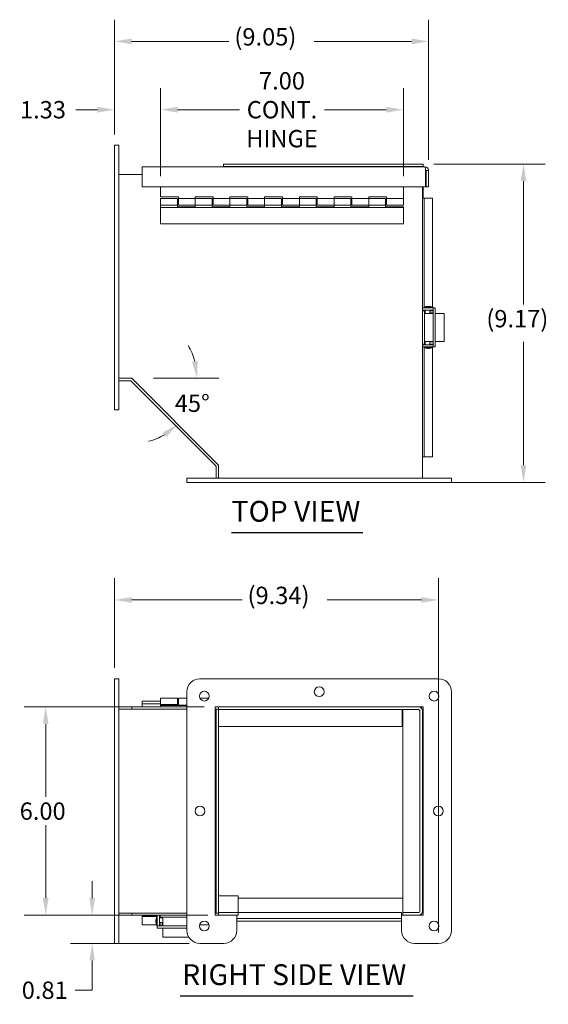
# Model space of a CAD drawing. Units: inches. Extents: x 2 to 76.1, y 3.3 to 52.5.
# Drawn here: x 30.6 to 45.8, y 24.1 to 52.5 of the extents above; entities that cross this region are included whole.
import ezdxf

# ---------------------------------------------------------------- set-up
doc = ezdxf.new("R2010")
doc.units = ezdxf.units.IN
doc.header["$LTSCALE"] = 5
doc.header["$MEASUREMENT"] = 0
for name, color, linetype, lineweight in [('Dimension (ANSI)', 7, 'Continuous', 5), ('Symbol (ANSI)', 7, 'Continuous', 5), ('Visible (ANSI)', 7, 'Continuous', 5)]:
    doc.layers.add(name, color=color, linetype=linetype, lineweight=lineweight)
doc.styles.add('ROMANS', font='romans.shx')
doc.styles.add('Text Style168', font='tahoma.ttf')
doc.dimstyles.new('Default (ANSI)', dxfattribs={"dimscale": 5, "dimtxt": 0.1, "dimasz": 0.098425, "dimexe": 0.125, "dimexo": 0.0625, "dimgap": 0.031496, "dimtad": 0, "dimtih": 1, "dimtoh": 1, "dimrnd": 1e-08, "dimzin": 0, "dimdsep": 46, "dimtxsty": 'ROMANS', "dimcen": 0.09, "dimdle": 0.393701, "dimclrd": 256, "dimclre": 256, "dimclrt": 256, "dimadec": 0, "dimazin": 0, "dimtfac": 1, "dimtofl": 0, "dimtmove": 0, "dimatfit": 3, "dimfxl": 1, "dimtolj": 1, "dimtzin": 0, "dimlwd": -1, "dimlwe": -1, "dimarcsym": 0})

# ---------------------------------------------------------------- blocks, each defined once
blk = doc.blocks.new('*D4')
at = {"layer": 'Defpoints', "color": 0, "transparency": 16777216}
for p in [(42.216, 48.297), (42.659, 39.125), (45.111, 39.125)]:
    blk.add_point(p, dxfattribs=at)
at = {"layer": 'Dimension (ANSI)', "transparency": 16777216}
for p, q in [((42.528, 48.297), (45.736, 48.297)), ((45.111, 47.805), (45.111, 44.249)), ((45.111, 39.617), (45.111, 43.173)), ((42.972, 39.125), (45.736, 39.125))]:
    blk.add_line(p, q, dxfattribs=at)
for points in [[(45.029, 47.805), (45.193, 47.805), (45.111, 48.297)], [(45.029, 39.617), (45.193, 39.617), (45.111, 39.125)]]:
    blk.add_solid(points, dxfattribs=at)
at = {"layer": 'Dimension (ANSI)', "transparency": 16777216, "insert": (44.04, 44.092), "char_height": 0.5, "attachment_point": 1, "style": 'ROMANS'}
blk.add_mtext('\\A1;(9.17)', dxfattribs=at)
blk = doc.blocks.new('*D9')
at = {"layer": 'Defpoints', "color": 0, "transparency": 16777216}
for p in [(33.321, 51.831), (33.321, 48.838), (42.375, 48.109)]:
    blk.add_point(p, dxfattribs=at)
at = {"layer": 'Dimension (ANSI)', "transparency": 16777216}
for p, q in [((33.321, 49.15), (33.321, 52.456)), ((42.375, 48.421), (42.375, 52.456)), ((33.813, 51.831), (36.619, 51.831)), ((41.883, 51.831), (39.077, 51.831))]:
    blk.add_line(p, q, dxfattribs=at)
for points in [[(33.813, 51.913), (33.813, 51.749), (33.321, 51.831)], [(41.883, 51.913), (41.883, 51.749), (42.375, 51.831)]]:
    blk.add_solid(points, dxfattribs=at)
at = {"layer": 'Dimension (ANSI)', "transparency": 16777216, "insert": (36.777, 52.212), "char_height": 0.5, "attachment_point": 1, "style": 'ROMANS'}
blk.add_mtext('\\A1;(9.05)', dxfattribs=at)
blk = doc.blocks.new('*D11')
at = {"layer": 'Defpoints', "color": 0, "transparency": 16777216}
for p in [(41.649, 49.862), (34.649, 47.64), (41.649, 47.64)]:
    blk.add_point(p, dxfattribs=at)
at = {"layer": 'Dimension (ANSI)', "transparency": 16777216}
for p, q in [((34.649, 47.952), (34.649, 50.487)), ((41.649, 47.952), (41.649, 50.487)), ((35.141, 49.862), (36.927, 49.862)), ((41.157, 49.862), (39.371, 49.862))]:
    blk.add_line(p, q, dxfattribs=at)
for points in [[(35.141, 49.944), (35.141, 49.779), (34.649, 49.862)], [(41.157, 49.944), (41.157, 49.779), (41.649, 49.862)]]:
    blk.add_solid(points, dxfattribs=at)
at = {"layer": 'Dimension (ANSI)', "transparency": 16777216, "insert": (38.149, 49.862), "char_height": 0.5, "attachment_point": 5, "style": 'ROMANS'}
blk.add_mtext('\\A1;\\fromans|b0|i0;\\H0.5000;7.00\\P\\fromans|b0|i0;\\H0.5000;CONT.\\P\\fromans|b0|i0;\\H0.5000;HINGE', dxfattribs=at)
blk = doc.blocks.new('*D12')
at = {"layer": 'Defpoints', "color": 0, "transparency": 16777216}
for p in [(33.321, 49.862), (33.321, 48.838), (34.649, 47.64)]:
    blk.add_point(p, dxfattribs=at)
at = {"layer": 'Dimension (ANSI)', "transparency": 16777216}
for p, q in [((33.321, 49.15), (33.321, 50.487)), ((34.649, 47.952), (34.649, 50.487)), ((32.829, 49.862), (32.207, 49.862)), ((35.141, 49.862), (35.633, 49.862))]:
    blk.add_line(p, q, dxfattribs=at)
for points in [[(32.829, 49.944), (32.829, 49.779), (33.321, 49.862)], [(35.141, 49.944), (35.141, 49.779), (34.649, 49.862)]]:
    blk.add_solid(points, dxfattribs=at)
at = {"layer": 'Dimension (ANSI)', "transparency": 16777216, "insert": (30.597, 50.112), "char_height": 0.5, "attachment_point": 1, "style": 'ROMANS'}
blk.add_mtext('\\A1;1.33', dxfattribs=at)
blk = doc.blocks.new('*D13')
at = {"layer": 'Defpoints', "color": 0, "transparency": 16777216}
for p in [(42.659, 35.737), (33.321, 33.466), (42.659, 25.841)]:
    blk.add_point(p, dxfattribs=at)
at = {"layer": 'Dimension (ANSI)', "transparency": 16777216}
for p, q in [((33.321, 33.778), (33.321, 36.362)), ((42.659, 26.153), (42.659, 36.362)), ((33.813, 35.737), (36.998, 35.737)), ((42.167, 35.737), (39.456, 35.737))]:
    blk.add_line(p, q, dxfattribs=at)
for points in [[(33.813, 35.819), (33.813, 35.655), (33.321, 35.737)], [(42.167, 35.819), (42.167, 35.655), (42.659, 35.737)]]:
    blk.add_solid(points, dxfattribs=at)
at = {"layer": 'Dimension (ANSI)', "transparency": 16777216, "insert": (37.156, 36.118), "char_height": 0.5, "attachment_point": 1, "style": 'ROMANS'}
blk.add_mtext('\\A1;(9.34)', dxfattribs=at)
blk = doc.blocks.new('*D23')
at = {"layer": 'Defpoints', "color": 0, "transparency": 16777216}
for p in [(33.821, 42.125), (34.134, 42.125), (34.042, 41.904), (35.449, 41.185)]:
    blk.add_point(p, dxfattribs=at)
at = {"layer": 'Dimension (ANSI)', "transparency": 16777216}
blk.add_line((34.446, 42.125), (36.326, 42.125), dxfattribs=at)
for start, end in [(15.0432, 30.0863), (284.9137, 299.9568)]:
    blk.add_arc((33.821, 42.125), 1.88, start, end, dxfattribs=at)
for points in [[(35.718, 42.623), (35.555, 42.602), (35.701, 42.125)], [(34.71, 40.561), (34.81, 40.431), (35.15, 40.796)]]:
    blk.add_solid(points, dxfattribs=at)
at = {"layer": 'Dimension (ANSI)', "transparency": 16777216, "insert": (35.058, 41.655), "char_height": 0.5, "attachment_point": 1, "style": 'ROMANS'}
blk.add_mtext('\\A1;45°', dxfattribs=at)
blk = doc.blocks.new('*D28')
at = {"layer": 'Defpoints', "color": 0, "transparency": 16777216}
for p in [(36.222, 32.653), (31.338, 26.653), (36.321, 26.653)]:
    blk.add_point(p, dxfattribs=at)
at = {"layer": 'Dimension (ANSI)', "transparency": 16777216}
for p, q in [((35.909, 32.653), (30.713, 32.653)), ((31.338, 32.161), (31.338, 30.061)), ((31.338, 27.146), (31.338, 29.246)), ((36.009, 26.653), (30.713, 26.653))]:
    blk.add_line(p, q, dxfattribs=at)
for points in [[(31.256, 32.161), (31.42, 32.161), (31.338, 32.653)], [(31.256, 27.146), (31.42, 27.146), (31.338, 26.653)]]:
    blk.add_solid(points, dxfattribs=at)
at = {"layer": 'Dimension (ANSI)', "transparency": 16777216, "insert": (30.588, 29.903), "char_height": 0.5, "attachment_point": 1, "style": 'ROMANS'}
blk.add_mtext('\\A1;6.00', dxfattribs=at)
blk = doc.blocks.new('*D29')
at = {"layer": 'Defpoints', "color": 0, "transparency": 16777216}
for p in [(36.222, 26.653), (32.678, 25.841), (35.784, 25.841)]:
    blk.add_point(p, dxfattribs=at)
at = {"layer": 'Dimension (ANSI)', "transparency": 16777216}
for p, q in [((32.678, 27.146), (32.678, 27.638)), ((35.909, 26.653), (32.053, 26.653)), ((35.472, 25.841), (32.053, 25.841)), ((32.678, 25.349), (32.678, 24.492)), ((32.678, 24.492), (32.186, 24.492))]:
    blk.add_line(p, q, dxfattribs=at)
for points in [[(32.596, 27.146), (32.76, 27.146), (32.678, 26.653)], [(32.596, 25.349), (32.76, 25.349), (32.678, 25.841)]]:
    blk.add_solid(points, dxfattribs=at)
at = {"layer": 'Dimension (ANSI)', "transparency": 16777216, "insert": (30.647, 24.742), "char_height": 0.5, "attachment_point": 1, "style": 'ROMANS'}
blk.add_mtext('\\A1;0.81', dxfattribs=at)

msp = doc.modelspace()

# ---------------------------------------------------------------- linework, layer by layer
at = {"layer": 'Symbol (ANSI)', "lineweight": 30}
for p, q in [((36.69728, 37.68182), (40.48302, 37.68182)), ((35.21072, 24.32923), (41.93276, 24.32923))]:
    msp.add_line(p, q, dxfattribs=at)
at = {"layer": 'Visible (ANSI)'}
for p, q in [((33.32101, 48.83772), (33.44601, 48.83772)), ((33.32101, 48.83772), (33.32101, 48.46272)), ((33.44601, 48.83772), (33.44601, 48.46272)), ((33.32101, 41.58772), (33.32101, 48.46272)), ((33.44601, 41.58772), (33.44601, 48.46272)), ((36.46576, 48.22334), (36.46576, 48.29734)), ((42.21576, 48.29734), (36.46576, 48.29734)), ((42.21576, 48.22334), (42.21576, 48.29734)), ((33.44601, 47.99922), (34.12276, 47.99922)), ((42.26976, 48.21384), (34.12276, 48.21384)), ((34.12276, 48.21384), (34.12276, 48.10859)), ((34.12276, 47.63984), (34.12276, 48.10859)), ((42.21576, 48.22334), (36.46576, 48.22334)), ((36.46576, 48.22334), (36.46576, 48.21384)), ((42.21576, 48.22334), (42.21576, 48.21384)), ((42.28996, 48.10859), (42.28996, 47.63984)), ((42.30101, 48.10859), (42.30101, 47.63984)), ((42.30101, 48.10859), (42.37501, 48.10859)), ((42.37501, 47.63984), (42.37501, 48.10859)), ((42.28996, 47.63984), (34.12276, 47.63984)), ((34.64914, 47.63984), (34.64914, 47.34734)), ((41.64914, 47.30734), (41.64914, 47.63984)), ((42.19601, 47.63984), (42.19601, 39.24972)), ((42.21576, 47.63984), (42.21576, 47.31729)), ((42.30101, 47.63984), (42.37501, 47.63984)), ((34.64914, 47.34734), (35.16414, 47.34734)), ((34.64914, 47.10734), (34.64914, 47.30734)), ((35.13414, 47.30734), (34.64914, 47.30734)), ((34.64914, 47.10734), (34.64914, 47.04734)), ((35.13414, 47.10734), (34.64914, 47.10734)), ((35.13414, 47.30734), (35.13414, 47.10734)), ((35.13414, 47.25734), (35.16414, 47.25734)), ((35.13414, 47.15734), (35.16414, 47.15734)), ((35.13414, 47.06734), (35.13414, 47.10734)), ((35.16414, 47.34734), (35.16414, 47.30734)), ((35.16414, 47.10734), (35.16414, 47.30734)), ((35.16414, 47.30734), (35.64914, 47.30734)), ((35.16414, 47.10734), (35.64914, 47.10734)), ((35.64914, 47.30734), (35.64914, 47.34734)), ((35.64914, 47.34734), (36.16414, 47.34734)), ((35.64914, 47.30734), (35.64914, 47.10734)), ((36.13414, 47.30734), (35.64914, 47.30734)), ((35.64914, 47.10734), (35.64914, 47.30734)), ((36.13414, 47.10734), (35.64914, 47.10734)), ((35.64914, 47.10734), (35.64914, 47.06734)), ((36.13414, 47.30734), (36.13414, 47.10734)), ((36.13414, 47.25734), (36.16414, 47.25734)), ((36.13414, 47.15734), (36.16414, 47.15734)), ((36.13414, 47.06734), (36.13414, 47.10734)), ((36.16414, 47.34734), (36.16414, 47.30734)), ((36.16414, 47.10734), (36.16414, 47.30734)), ((36.16414, 47.30734), (36.64914, 47.30734)), ((36.16414, 47.10734), (36.64914, 47.10734)), ((36.64914, 47.30734), (36.64914, 47.34734)), ((36.64914, 47.34734), (37.16414, 47.34734)), ((36.64914, 47.30734), (36.64914, 47.10734)), ((36.64914, 47.10734), (36.64914, 47.30734)), ((37.13414, 47.30734), (36.64914, 47.30734)), ((36.64914, 47.10734), (36.64914, 47.06734)), ((37.13414, 47.10734), (36.64914, 47.10734)), ((37.13414, 47.30734), (37.13414, 47.10734)), ((37.13414, 47.25734), (37.16414, 47.25734)), ((37.13414, 47.15734), (37.16414, 47.15734)), ((37.13414, 47.06734), (37.13414, 47.10734)), ((37.16414, 47.34734), (37.16414, 47.30734)), ((37.16414, 47.10734), (37.16414, 47.30734)), ((37.16414, 47.30734), (37.64914, 47.30734)), ((37.16414, 47.10734), (37.64914, 47.10734)), ((37.64914, 47.30734), (37.64914, 47.34734)), ((37.64914, 47.34734), (38.16414, 47.34734)), ((37.64914, 47.30734), (37.64914, 47.10734)), ((37.64914, 47.10734), (37.64914, 47.30734)), ((38.13414, 47.30734), (37.64914, 47.30734)), ((37.64914, 47.10734), (37.64914, 47.06734)), ((38.13414, 47.10734), (37.64914, 47.10734)), ((38.13414, 47.30734), (38.13414, 47.10734)), ((38.13414, 47.25734), (38.16414, 47.25734)), ((38.13414, 47.15734), (38.16414, 47.15734)), ((38.13414, 47.06734), (38.13414, 47.10734)), ((38.16414, 47.34734), (38.16414, 47.30734)), ((38.16414, 47.10734), (38.16414, 47.30734)), ((38.16414, 47.30734), (38.64914, 47.30734)), ((38.16414, 47.10734), (38.64914, 47.10734)), ((38.64914, 47.30734), (38.64914, 47.34734)), ((38.64914, 47.34734), (39.16414, 47.34734)), ((38.64914, 47.30734), (38.64914, 47.10734)), ((38.64914, 47.10734), (38.64914, 47.30734)), ((39.13414, 47.30734), (38.64914, 47.30734)), ((38.64914, 47.10734), (38.64914, 47.06734)), ((39.13414, 47.10734), (38.64914, 47.10734)), ((39.13414, 47.30734), (39.13414, 47.10734)), ((39.13414, 47.25734), (39.16414, 47.25734)), ((39.13414, 47.15734), (39.16414, 47.15734)), ((39.13414, 47.06734), (39.13414, 47.10734)), ((39.16414, 47.34734), (39.16414, 47.30734)), ((39.16414, 47.10734), (39.16414, 47.30734)), ((39.16414, 47.30734), (39.64914, 47.30734)), ((39.16414, 47.10734), (39.64914, 47.10734)), ((39.64914, 47.30734), (39.64914, 47.34734)), ((39.64914, 47.34734), (40.16414, 47.34734)), ((39.64914, 47.30734), (39.64914, 47.10734)), ((39.64914, 47.10734), (39.64914, 47.30734)), ((40.13414, 47.30734), (39.64914, 47.30734)), ((39.64914, 47.10734), (39.64914, 47.06734)), ((40.13414, 47.10734), (39.64914, 47.10734)), ((40.13414, 47.30734), (40.13414, 47.10734)), ((40.13414, 47.25734), (40.16414, 47.25734)), ((40.13414, 47.15734), (40.16414, 47.15734)), ((40.13414, 47.06734), (40.13414, 47.10734)), ((40.16414, 47.34734), (40.16414, 47.30734)), ((40.16414, 47.10734), (40.16414, 47.30734)), ((40.16414, 47.30734), (40.64914, 47.30734)), ((40.16414, 47.10734), (40.64914, 47.10734)), ((40.64914, 47.30734), (40.64914, 47.34734)), ((40.64914, 47.34734), (41.16414, 47.34734)), ((40.64914, 47.30734), (40.64914, 47.10734)), ((40.64914, 47.10734), (40.64914, 47.30734)), ((41.13414, 47.30734), (40.64914, 47.30734)), ((40.64914, 47.10734), (40.64914, 47.06734)), ((41.13414, 47.10734), (40.64914, 47.10734)), ((41.13414, 47.30734), (41.13414, 47.10734)), ((41.13414, 47.25734), (41.16414, 47.25734)), ((41.13414, 47.15734), (41.16414, 47.15734)), ((41.13414, 47.06734), (41.13414, 47.10734)), ((41.16414, 47.34734), (41.16414, 47.30734)), ((41.16414, 47.10734), (41.16414, 47.30734)), ((41.16414, 47.30734), (41.64914, 47.30734)), ((41.16414, 47.10734), (41.64914, 47.10734)), ((41.64914, 47.30734), (41.64914, 47.10734)), ((42.21556, 47.31729), (42.21576, 47.31729)), ((42.21556, 47.31709), (42.21556, 47.31729)), ((42.21576, 47.31709), (42.21556, 47.31709)), ((42.24701, 47.31709), (42.21576, 47.31709)), ((42.3795, 47.31709), (42.24701, 47.31709)), ((42.24701, 44.15059), (42.24701, 47.31709)), ((42.3795, 47.31709), (42.48849, 47.31709)), ((42.48849, 47.31709), (42.48849, 44.15059)), ((41.64914, 47.04734), (34.64914, 47.04734)), ((34.64914, 47.04734), (34.64914, 46.57734)), ((35.64914, 47.06734), (35.13414, 47.06734)), ((36.64914, 47.06734), (36.13414, 47.06734)), ((37.64914, 47.06734), (37.13414, 47.06734)), ((38.64914, 47.06734), (38.13414, 47.06734)), ((39.64914, 47.06734), (39.13414, 47.06734)), ((40.64914, 47.06734), (40.13414, 47.06734)), ((41.64914, 47.06734), (41.13414, 47.06734)), ((41.64914, 47.04734), (41.64914, 47.06734)), ((41.64914, 46.57734), (41.64914, 47.04734)), ((41.64914, 46.57734), (34.64914, 46.57734)), ((42.19601, 44.15059), (42.28601, 44.15059)), ((42.28601, 44.09059), (42.19601, 44.09059)), ((42.25601, 44.06659), (42.19601, 44.06659)), ((42.24701, 44.06659), (42.24701, 44.09059)), ((42.25601, 44.06659), (42.27402, 44.06659)), ((42.25601, 43.10959), (42.25601, 44.06659)), ((42.27402, 44.00659), (42.25601, 44.00659)), ((42.25601, 43.99459), (42.44062, 43.99459)), ((42.42639, 44.17369), (42.25764, 44.17369)), ((42.25764, 44.15259), (42.25764, 44.17369)), ((42.42639, 44.15259), (42.25764, 44.15259)), ((42.27402, 44.15259), (42.27402, 44.15059)), ((42.27402, 44.09059), (42.27402, 43.99459)), ((42.28601, 44.15059), (42.50601, 44.15059)), ((42.28601, 44.09059), (42.50601, 44.09059)), ((42.41002, 44.15259), (42.41002, 44.15059)), ((42.41002, 44.09059), (42.41002, 43.99459)), ((42.41002, 44.06659), (42.50601, 44.06659)), ((42.50601, 44.00659), (42.41002, 44.00659)), ((42.42639, 44.15259), (42.42639, 44.17369)), ((42.48002, 44.17369), (42.42639, 44.17369)), ((42.48002, 44.15259), (42.42639, 44.15259)), ((42.50601, 43.99459), (42.44062, 43.99459)), ((42.46364, 44.15259), (42.46364, 44.15059)), ((42.46364, 44.09059), (42.46364, 44.06659)), ((42.46364, 44.00659), (42.46364, 43.99459)), ((42.48002, 44.15259), (42.48002, 44.17369)), ((42.48849, 44.09059), (42.48849, 44.06659)), ((42.48849, 44.00659), (42.48849, 43.99459)), ((42.50601, 44.15059), (42.50601, 44.04122)), ((42.50601, 44.15059), (42.56601, 44.15059)), ((42.50601, 43.13497), (42.50601, 44.04122)), ((42.56601, 44.15059), (42.56601, 44.04122)), ((42.56601, 43.13497), (42.56601, 44.04122)), ((42.74961, 43.99459), (42.56601, 43.99459)), ((42.74961, 43.99459), (42.82403, 43.99459)), ((42.82403, 43.18209), (42.82403, 43.99459)), ((42.25601, 43.18209), (42.44062, 43.18209)), ((42.25601, 43.16959), (42.27402, 43.16959)), ((42.27402, 43.18209), (42.27402, 43.08559)), ((42.41002, 43.18209), (42.41002, 43.08559)), ((42.41002, 43.16959), (42.50601, 43.16959)), ((42.50601, 43.18209), (42.44062, 43.18209)), ((42.46364, 43.18209), (42.46364, 43.16959)), ((42.48849, 43.18209), (42.48849, 43.16959)), ((42.50601, 43.13497), (42.50601, 43.02559)), ((42.74961, 43.18209), (42.56601, 43.18209)), ((42.56601, 43.13497), (42.56601, 43.02559)), ((42.74961, 43.18209), (42.82403, 43.18209)), ((42.19601, 43.10959), (42.25601, 43.10959)), ((42.19601, 43.08559), (42.28601, 43.08559)), ((42.28601, 43.02559), (42.19601, 43.02559)), ((42.24701, 43.08559), (42.24701, 43.10959)), ((42.24701, 39.85909), (42.24701, 43.02559)), ((42.27402, 43.10959), (42.25601, 43.10959)), ((42.25764, 43.02559), (42.25764, 43.0045)), ((42.25764, 43.0045), (42.42639, 43.0045)), ((42.28601, 43.08559), (42.50601, 43.08559)), ((42.28601, 43.02559), (42.50601, 43.02559)), ((42.50601, 43.10959), (42.41002, 43.10959)), ((42.42639, 43.02559), (42.42639, 43.0045)), ((42.42639, 43.0045), (42.48002, 43.0045)), ((42.46364, 43.10959), (42.46364, 43.08559)), ((42.48002, 43.02559), (42.48002, 43.0045)), ((42.48849, 43.10959), (42.48849, 43.08559)), ((42.48849, 43.02559), (42.48849, 39.85909)), ((42.50601, 43.02559), (42.56601, 43.02559)), ((33.44601, 42.12472), (33.82101, 42.12472)), ((33.44601, 42.05072), (33.77742, 42.05072)), ((33.79951, 42.04157), (36.23819, 39.60289)), ((33.82101, 42.12472), (36.32101, 39.62472)), ((33.32101, 41.58772), (33.32101, 41.21272)), ((33.44601, 41.58772), (33.44601, 41.21272)), ((33.32101, 41.21272), (33.44601, 41.21272)), ((42.21576, 39.85909), (42.19601, 39.85909)), ((42.24701, 39.85909), (42.21576, 39.85909)), ((42.24701, 39.85909), (42.3795, 39.85909)), ((42.48849, 39.85909), (42.3795, 39.85909)), ((36.24734, 39.24972), (36.24734, 39.58079)), ((36.32101, 39.62472), (36.32101, 39.24972)), ((35.40901, 39.24972), (35.78401, 39.24972)), ((35.40901, 39.12472), (35.40901, 39.24972)), ((42.65901, 39.24972), (35.78401, 39.24972)), ((42.65901, 39.24972), (43.03401, 39.24972)), ((43.03401, 39.12472), (43.03401, 39.24972)), ((35.40901, 39.12472), (35.78401, 39.12472)), ((42.65901, 39.12472), (35.78401, 39.12472)), ((36.24734, 39.12439), (36.24734, 39.12472)), ((36.24734, 39.12439), (36.32134, 39.12439)), ((36.32134, 39.12439), (36.32134, 39.12472)), ((42.65901, 39.12472), (43.03401, 39.12472)), ((33.32101, 33.46592), (33.44601, 33.46592)), ((33.32101, 33.46592), (33.32101, 33.09092)), ((33.44601, 33.46592), (33.44601, 33.09092)), ((42.65901, 33.46592), (35.78401, 33.46592)), ((33.32101, 26.21592), (33.32101, 33.09092)), ((33.44601, 26.21592), (33.44601, 33.09092)), ((35.40901, 33.09092), (35.40901, 26.21592)), ((43.03401, 26.21592), (43.03401, 33.09092)), ((33.44601, 32.65342), (33.82101, 32.65342)), ((33.82101, 32.65342), (35.40901, 32.65342)), ((33.82101, 32.65342), (33.82101, 32.59092)), ((34.12276, 32.74702), (34.12276, 32.82102)), ((34.64914, 32.82102), (34.12276, 32.82102)), ((34.64914, 32.74702), (34.12276, 32.74702)), ((34.12276, 32.74702), (34.12276, 32.74677)), ((34.12276, 32.74677), (34.12276, 32.65342)), ((34.64914, 32.74677), (34.12276, 32.74677)), ((34.64914, 32.72499), (34.64914, 32.90522)), ((35.13414, 32.90522), (34.64914, 32.90522)), ((35.13414, 32.72499), (34.64914, 32.72499)), ((34.64914, 32.72499), (34.64914, 32.69522)), ((35.40901, 32.69522), (34.64914, 32.69522)), ((34.64914, 32.69522), (34.64914, 32.65342)), ((35.13414, 32.90522), (35.13414, 32.72499)), ((35.13414, 32.85522), (35.16414, 32.85522)), ((35.13414, 32.75522), (35.16414, 32.75522)), ((35.13414, 32.74702), (35.16414, 32.74702)), ((35.13414, 32.70116), (35.13414, 32.72499)), ((35.16414, 32.70522), (35.13414, 32.70522)), ((35.40901, 32.70116), (35.13414, 32.70116)), ((35.16414, 32.90522), (35.40901, 32.90522)), ((35.16414, 32.70522), (35.16414, 32.90522)), ((35.16414, 32.70522), (35.40901, 32.70522)), ((36.03586, 32.90522), (35.78216, 32.90522)), ((36.22151, 26.65342), (36.22151, 32.65342)), ((36.22151, 32.65342), (42.22151, 32.65342)), ((36.32101, 32.65342), (42.09076, 32.65342)), ((36.32101, 32.65342), (36.32101, 32.59092)), ((42.17376, 32.61289), (42.17376, 32.65342)), ((42.22151, 32.65342), (42.22151, 26.65342)), ((33.44601, 32.59092), (33.77742, 32.59092)), ((33.77742, 32.59092), (33.79951, 32.59092)), ((33.79951, 32.59092), (35.40901, 32.59092)), ((36.22151, 32.59092), (36.23819, 32.59092)), ((36.24734, 32.59092), (36.23819, 32.59092)), ((36.24734, 32.59092), (36.32134, 32.59092)), ((36.24734, 26.71592), (36.24734, 32.59092)), ((36.32134, 26.71592), (36.32134, 32.59092)), ((36.32134, 32.57942), (42.09076, 32.57942)), ((41.61789, 32.54817), (41.61789, 32.57942)), ((41.61789, 32.09092), (41.61789, 32.54817)), ((41.63351, 32.57872), (41.63351, 26.72813)), ((41.63351, 32.57872), (42.09076, 32.57872)), ((42.12201, 26.75867), (42.12201, 32.54817)), ((42.19601, 26.75867), (42.19601, 32.54817)), ((36.32134, 32.09092), (41.61789, 32.09092)), ((41.61789, 32.24677), (41.63351, 32.24677)), ((36.88351, 27.21592), (36.32134, 27.21592)), ((36.88351, 27.21592), (36.88351, 26.75867)), ((41.63351, 27.14477), (36.88351, 27.14477)), ((33.44601, 26.71592), (33.77742, 26.71592)), ((33.77742, 26.71592), (33.79951, 26.71592)), ((35.40901, 26.71592), (33.79951, 26.71592)), ((33.82101, 26.65342), (33.82101, 26.71592)), ((36.23819, 26.71592), (36.22151, 26.71592)), ((36.24734, 26.71592), (36.23819, 26.71592)), ((36.24734, 26.71592), (36.32134, 26.71592)), ((36.32101, 26.65342), (36.32101, 26.71592)), ((36.88351, 26.72742), (36.32134, 26.72742)), ((36.46576, 26.73482), (41.59076, 26.73482)), ((36.46576, 26.72742), (36.46576, 26.73482)), ((36.88351, 26.75867), (36.88351, 26.73482)), ((36.88351, 26.65342), (36.88351, 26.72742)), ((41.59076, 26.55982), (41.59076, 26.73482)), ((42.09076, 26.72813), (41.63351, 26.72813)), ((41.63351, 26.72742), (42.09076, 26.72742)), ((41.63351, 26.72742), (41.63351, 26.65342)), ((42.17376, 26.65342), (42.17376, 26.69395)), ((33.82101, 26.65342), (33.44601, 26.65342)), ((35.40901, 26.65342), (33.82101, 26.65342)), ((34.12276, 26.65342), (34.12276, 26.64477)), ((34.12276, 26.64477), (34.55539, 26.64477)), ((34.12276, 26.61352), (34.12276, 26.64477)), ((34.12276, 26.61352), (34.55539, 26.61352)), ((34.12276, 26.61352), (34.12276, 26.48103)), ((34.12276, 26.37204), (34.12276, 26.48103)), ((34.53429, 26.59179), (34.53429, 26.42304)), ((34.55539, 26.59179), (34.53429, 26.59179)), ((34.55539, 26.42304), (34.53429, 26.42304)), ((34.53429, 26.42304), (34.53429, 26.36942)), ((34.55539, 26.56342), (34.55539, 26.65342)), ((34.55539, 26.56342), (34.55539, 26.34342)), ((34.61539, 26.65342), (34.61539, 26.56342)), ((34.61539, 26.64477), (34.63939, 26.64477)), ((34.61539, 26.61352), (34.63939, 26.61352)), ((34.71189, 26.57542), (34.61539, 26.57542)), ((34.61539, 26.56342), (34.61539, 26.34342)), ((34.71189, 26.43942), (34.61539, 26.43942)), ((34.63939, 26.38579), (34.61539, 26.38579)), ((34.63939, 26.65342), (34.63939, 26.59342)), ((34.63939, 26.57542), (34.63939, 26.59342)), ((34.63939, 26.59342), (35.40901, 26.59342)), ((34.63939, 26.34342), (34.63939, 26.43942)), ((34.69939, 26.59342), (34.69939, 26.57542)), ((34.69939, 26.43942), (34.69939, 26.34342)), ((34.71189, 26.38579), (34.69939, 26.38579)), ((34.71189, 26.59342), (34.71189, 26.40881)), ((34.71189, 26.34342), (34.71189, 26.40881)), ((36.84651, 26.65342), (36.22151, 26.65342)), ((36.88351, 26.65342), (36.32101, 26.65342)), ((36.84651, 26.21592), (36.84651, 26.65342)), ((41.59651, 26.55982), (36.84651, 26.55982)), ((36.84651, 26.55982), (41.59076, 26.55982)), ((36.84651, 26.48582), (41.59651, 26.48582)), ((41.59076, 26.64477), (41.59651, 26.64477)), ((42.22151, 26.65342), (41.59651, 26.65342)), ((41.59651, 26.65342), (41.59651, 26.21592)), ((41.63351, 26.65342), (42.09076, 26.65342)), ((33.32101, 26.21592), (33.32101, 25.84092)), ((33.44601, 26.21592), (33.44601, 25.84092)), ((34.53301, 26.37204), (34.12276, 26.37204)), ((34.55539, 26.36942), (34.53429, 26.36942)), ((34.66476, 26.34342), (34.55539, 26.34342)), ((34.55539, 26.34342), (34.55539, 26.28342)), ((34.66476, 26.28342), (34.55539, 26.28342)), ((34.63939, 26.37204), (34.61539, 26.37204)), ((34.66476, 26.34342), (35.40901, 26.34342)), ((34.66476, 26.28342), (35.40901, 26.28342)), ((34.71189, 26.37204), (34.69939, 26.37204)), ((34.71189, 26.09983), (34.71189, 26.28342)), ((36.04615, 26.37204), (35.77187, 26.37204)), ((33.32101, 25.84092), (33.44601, 25.84092)), ((34.71189, 26.09983), (34.71189, 26.0254)), ((34.71189, 26.0254), (35.46102, 26.0254)), ((35.78401, 25.84092), (36.47151, 25.84092)), ((41.97151, 25.84092), (42.65901, 25.84092))]:
    msp.add_line(p, q, dxfattribs=at)
for centre in [(39.22151, 33.09092), (35.90901, 32.96592), (42.53401, 32.96592), (35.78401, 29.65342), (42.65901, 29.65342), (35.90901, 26.34092), (42.53401, 26.34092)]:
    msp.add_circle(centre, 0.14062, dxfattribs=at)
for centre, radius, start, end in [((42.34769, 43.9928), 0.20206, 91.608546, 116.46394), ((42.33634, 43.9928), 0.20206, 63.53606, 88.391454), ((42.40132, 43.9928), 0.20206, 91.608546, 99.251704), ((42.38997, 43.9928), 0.20206, 63.53606, 88.391454), ((42.34769, 43.18539), 0.20206, 243.53606, 268.391454), ((42.33634, 43.18539), 0.20206, 271.608546, 296.46394), ((42.40132, 43.18539), 0.20206, 260.748296, 268.391454), ((42.38997, 43.18539), 0.20206, 271.608546, 296.46394), ((33.77742, 42.01947), 0.10525, 45, 90), ((33.77742, 42.01947), 0.03125, 45, 90), ((36.21609, 39.58079), 0.03125, 0, 45), ((36.21609, 39.58079), 0.10525, 4.535438, 45), ((35.78401, 33.09092), 0.375, 90, 180), ((42.65901, 33.09092), 0.375, 0, 90), ((42.09076, 32.54817), 0.10525, 0, 90), ((42.09076, 32.54817), 0.03125, 0, 90), ((42.09076, 26.75867), 0.10525, 270, 0), ((42.09076, 26.75867), 0.03125, 270, 0), ((34.71519, 26.50175), 0.20206, 153.53606, 178.391454), ((34.71519, 26.51309), 0.20206, 181.608546, 206.46394), ((34.71519, 26.44812), 0.20206, 170.748296, 178.391454), ((34.71519, 26.45946), 0.20206, 181.608546, 206.46394), ((35.78401, 26.21592), 0.375, 180, 270), ((36.47151, 26.21592), 0.375, 270, 0), ((41.97151, 26.21592), 0.375, 180, 270), ((42.65901, 26.21592), 0.375, 270, 0)]:
    msp.add_arc(centre, radius, start, end, dxfattribs=at)
for points, knots in [([(42.26976, 48.21384), (42.27446, 48.21384), (42.27915, 48.19095), (42.28385, 48.1568), (42.28589, 48.14196), (42.28792, 48.12528), (42.28996, 48.10859)], [0, 0, 0, 0, 1.09505807, 1.09505807, 1.09505807, 1.57079633, 1.57079633, 1.57079633, 1.57079633]), ([(42.37501, 48.10859), (42.37501, 48.14701), (42.35212, 48.18456), (42.31797, 48.20216), (42.30313, 48.2098), (42.28645, 48.21384), (42.26976, 48.21384)], [0, 0, 0, 0, 1.09505807, 1.09505807, 1.09505807, 1.57079633, 1.57079633, 1.57079633, 1.57079633]), ([(42.2865, 48.13458), (42.29436, 48.12935), (42.30007, 48.12076), (42.30089, 48.11132), (42.30097, 48.11041), (42.30101, 48.1095), (42.30101, 48.10859)], [0.573674327, 0.573674327, 0.573674327, 0.573674327, 1.483474788, 1.483474788, 1.483474788, 1.570796327, 1.570796327, 1.570796327, 1.570796327]), ([(42.12201, 32.54817), (42.12201, 32.55745), (42.10988, 32.56672), (42.09512, 32.576), (42.09368, 32.5769), (42.09222, 32.57781), (42.09076, 32.57872)], [0, 0, 0, 0, 0.91100988, 0.91100988, 0.91100988, 1, 1, 1, 1]), ([(42.12201, 26.75867), (42.12201, 26.74906), (42.10888, 26.73944), (42.09349, 26.72983), (42.09258, 26.72926), (42.09167, 26.7287), (42.09076, 26.72813)], [0, 0, 0, 0, 1.48347479, 1.48347479, 1.48347479, 1.57079633, 1.57079633, 1.57079633, 1.57079633])]:
    msp.add_open_spline(points, degree=3, knots=knots, dxfattribs=at)

# ---------------------------------------------------------------- texts
at = {"layer": 'Symbol (ANSI)', "char_height": 0.6, "attachment_point": 7, "style": 'Text Style168'}
for s, insert in [('TOP VIEW', (36.6968, 37.80417)), ('RIGHT SIDE VIEW', (35.27072, 24.45256))]:
    msp.add_mtext(s, dxfattribs=dict(at, insert=insert))

# ---------------------------------------------------------------- dimensions: what is measured, and where the dimension line sits
at = {"layer": 'Dimension (ANSI)'}
for base, p1, p2, angle, text, override, picture, middle in [((33.32101, 51.83091), (42.37501, 48.10859), (33.32101, 48.83772), 180, '(<>)', {"dimgap": 0.031496, "dimtih": 0, "dimtoh": 0, "dimdec": 2, "dimtol": 0, "dimlim": 0, "dimtp": 0, "dimtm": 0, "dimtdec": 2, "dimatfit": 1}, '*D9', (37.84801, 51.83091)), ((41.64914, 49.8615), (34.64914, 47.63984), (41.64914, 47.63984), 180, '\\fromans|b0|i0;\\H0.5000;<>\\P\\fromans|b0|i0;\\H0.5000;CONT.\\P\\fromans|b0|i0;\\H0.5000;HINGE', {"dimgap": 0.031496, "dimtih": 0, "dimtoh": 0, "dimdec": 2, "dimtol": 0, "dimlim": 0, "dimtp": 0, "dimtm": 0, "dimtdec": 2, "dimatfit": 1}, '*D11', (38.14914, 49.8615)), ((45.11132, 39.12472), (42.21576, 48.29734), (42.65901, 39.12472), 90, '(<>)', {"dimgap": 0.031496, "dimdec": 2, "dimtol": 0, "dimlim": 0, "dimtp": 0, "dimtm": 0, "dimtdec": 2, "dimatfit": 1}, '*D4', (45.11132, 43.71103)), ((42.65901, 35.73668), (33.32101, 33.46592), (42.65901, 25.84092), 180, '(<>)', {"dimgap": 0.031496, "dimtih": 0, "dimtoh": 0, "dimdec": 2, "dimtol": 0, "dimlim": 0, "dimtp": 0, "dimtm": 0, "dimtdec": 2, "dimatfit": 1}, '*D13', (38.22701, 35.73668))]:
    dim = msp.add_linear_dim(base=base, p1=p1, p2=p2, angle=angle, text=text, dimstyle='Default (ANSI)', override=override, dxfattribs=at)
    dim.commit()
    dim.dimension.update_dxf_attribs({"geometry": picture, "text_midpoint": middle, "dimtype": 160})
for base, p1, p2, angle, override, picture, middle in [((33.32101, 49.8615), (34.64914, 47.63984), (33.32101, 48.83772), 180, {"dimgap": 0.031496, "dimtih": 0, "dimtoh": 0, "dimdec": 2, "dimtol": 0, "dimlim": 0, "dimtp": 0, "dimtm": 0, "dimtdec": 2, "dimatfit": 1}, '*D12', (31.32342, 49.8615)), ((31.33787, 26.65342), (36.22151, 32.65342), (36.32101, 26.65342), 270, {"dimgap": 0.031496, "dimdec": 2, "dimtol": 0, "dimlim": 0, "dimtp": 0, "dimtm": 0, "dimtdec": 2, "dimatfit": 1}, '*D28', (31.33787, 29.65342)), ((32.67796, 25.84092), (36.22151, 26.65342), (35.78401, 25.84092), 270, {"dimgap": 0.031496, "dimdec": 2, "dimtol": 0, "dimlim": 0, "dimtp": 0, "dimtm": 0, "dimtdec": 2, "dimatfit": 1}, '*D29', (31.33787, 24.49237))]:
    dim = msp.add_linear_dim(base=base, p1=p1, p2=p2, angle=angle, dimstyle='Default (ANSI)', override=override, dxfattribs=at)
    dim.commit()
    dim.dimension.update_dxf_attribs({"geometry": picture, "text_midpoint": middle, "dimtype": 160})
dim = msp.add_angular_dim_3p(base=(35.44895, 41.18483), center=(33.82101, 42.12472), p1=(34.04198, 41.90375), p2=(34.13351, 42.12472), dimstyle='Default (ANSI)', override={"dimgap": 0.031496, "dimse1": 1, "dimadec": 0, "dimtol": 0, "dimlim": 0, "dimtp": 0, "dimtm": 0, "dimtdec": 0}, dxfattribs=at)
dim.commit()
dim.dimension.update_dxf_attribs({"geometry": '*D23', "text_midpoint": (35.55771, 41.40536), "dimtype": 165})

doc.saveas('drawing.dxf')
